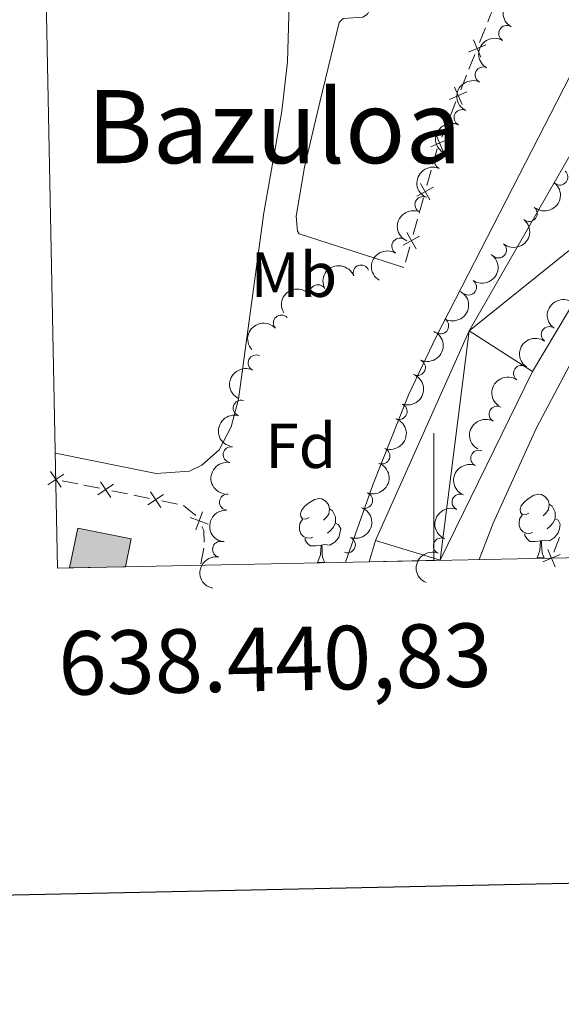
# Model space of a CAD drawing. Units: metres. Extents: x 637512 to 642026, y 722671 to 725731.
# Drawn here: x 638435 to 638520, y 723014 to 723169 of the extents above; entities that cross this region are included whole.
import ezdxf
from ezdxf.enums import TextEntityAlignment as Align

# ---------------------------------------------------------------- set-up
doc = ezdxf.new("R2010")
doc.units = ezdxf.units.M
doc.header["$MEASUREMENT"] = 0
for name, color, linetype, lineweight in [('Carátula', 7, 'Continuous', 5), ('Edificios construcciones cerramientos', 7, 'Continuous', 5), ('Elementos auxiliares', 7, 'Continuous', 5), ('Entidades rústicas y varios', 7, 'Continuous', 5), ('Hidrografía', 7, 'Continuous', 5), ('Relieve y altimetría', 7, 'Continuous', 5), ('Textos de rotulación', 7, 'Continuous', 5)]:
    doc.layers.add(name, color=color, linetype=linetype, lineweight=lineweight)
doc.styles.add('Style-arial', font='arial.shx', dxfattribs={"bigfont": 'arialbig.shx'})
doc.styles.add('Style-Arial Narrow', font='txt')
doc.styles.add('Style-Times New Roman', font='txt')

msp = doc.modelspace()

# ---------------------------------------------------------------- hatches: boundary and pattern name
at = {"layer": 'Edificios construcciones cerramientos', "linetype": 'Continuous', "lineweight": 5, "extrusion": (0, 0, -1)}
msp.add_hatch(color=154, dxfattribs=at).paths.add_polyline_path([(-638442.71, 723082.79), (-638451.49, 723082.97), (-638452.3899999999, 723087.3300000001), (-638444.01, 723089.05)])

# ---------------------------------------------------------------- linework, layer by layer
at = {"layer": 'Carátula', "color": 7, "linetype": 'Continuous', "lineweight": 5}
msp.add_line((638500, 723083.95), (638500, 723103.95), dxfattribs=at)
at = {"layer": 'Carátula', "color": 7, "linetype": 'Continuous', "lineweight": 25, "flags": 128}
msp.add_lwpolyline([(638321.69, 725444.51), (638372.5900000001, 723030.06), (641926.78, 723104.99), (641875.96, 725516.45), (638321.69, 725444.51)], dxfattribs=at)
at = {"layer": 'Carátula', "color": 7, "linetype": 'Continuous', "lineweight": 5}
msp.add_3dface([(637572.19, 722671.29), (642026.27, 722761.4299999999), (641966.1799999999, 725730.8400000001), (637512.0900000001, 725640.69)], dxfattribs=at)
at = {"layer": 'Edificios construcciones cerramientos', "color": 250, "linetype": 'Continuous', "lineweight": 5}
for p, q in [((638508.1022375233, 723167.7419392106, 421.9342302680248), (638507.1771827717, 723165.4193910311, 421.9276227340853)), ((638506.4371389705, 723163.5613524874, 421.9223367069337), (638505.5120842187, 723161.2388043078, 421.9157291729942)), ((638505.142062318, 723160.3097850359, 421.9130861594184), (638504.2170075665, 723157.9872368563, 421.9064786254789)), ((638503.4769637652, 723156.1291983125, 421.9011925983273), (638502.5519090134, 723153.8066501329, 421.8945850643879)), ((638502.1818871128, 723152.877630861, 421.891942050812), (638501.2568323612, 723150.5550826814, 421.8853345168725)), ((638499.5706775317, 723145.3275905009, 421.910590961614), (638498.8961974068, 723142.9203941931, 421.9325567894349)), ((638498.356613307, 723140.994637147, 421.9501294516915), (638497.682133182, 723138.5874408393, 421.9720952795124)), ((638497.4123411321, 723137.6245623161, 421.9808816106407), (638496.7378610072, 723135.2173660086, 422.0028474384615)), ((638496.1982769074, 723133.2916089622, 422.0204201007182), (638495.5237967826, 723130.8844126547, 422.042385928539)), ((638441.5301451918, 723096.4917188797, 424.34), (638443.9805081717, 723095.9960160789, 424.34)), ((638444.9606533637, 723095.7977349586, 424.34), (638447.4110163436, 723095.302032158, 424.34)), ((638449.3713067274, 723094.9054699172, 424.34), (638451.8216697073, 723094.4097671167, 424.34)), ((638452.8018148993, 723094.2114859964, 424.34), (638455.2521778792, 723093.7157831956, 424.34)), ((638457.212468263, 723093.319220955, 424.34), (638459.6628312429, 723092.8235181542, 424.34)), ((638460.6274072118, 723092.592587794, 424.34), (638462.5549952867, 723091.0006065713, 424.34)), ((638518.858011195, 723085.2498060628, 422.4753334955794), (638519.7780391825, 723087.5743212195, 422.488667234528)), ((638463.7967201131, 723085.8561941411, 424.2981729050495), (638463.3282475735, 723083.4004913119, 424.2906168963436))]:
    msp.add_line(p, q, dxfattribs=at)
at = {"layer": 'Edificios construcciones cerramientos', "color": 250, "linetype": 'Continuous', "lineweight": 5, "extrusion": (-0.1303576315752199, 0.04910332311702867, 0.9902503479166085), "elevation": -47306.64413069802, "flags": 128}
msp.add_lwpolyline([(-901827.5111225029, 339322.8449068423), (-901826.1999965808, 339322.7207916128), (-901825.0171969277, 339322.6983455407)], dxfattribs=at)
at = {"layer": 'Edificios construcciones cerramientos', "color": 250, "linetype": 'Continuous', "lineweight": 5, "flags": 128}
for points, elevation in [([(638507.393333269, 723163.1276509592), (638506.2194346893, 723165.8556469497)], 421.9249797205095), ([(638508.1703819744, 723165.0785982443), (638505.4423859839, 723163.9046996646)], 421.9249797205095), ([(638504.4331580638, 723155.6954967845), (638503.259259484, 723158.4234927751)], 421.9038356119031), ([(638505.2102067692, 723157.6464440697), (638502.4822107786, 723156.4725454899)], 421.9038356119031), ([(638501.4729828588, 723148.2633426096), (638500.2990842788, 723150.9913386002)], 421.8826915032967), ([(638502.2500315639, 723150.2142898948), (638499.5220355736, 723149.040391315)], 421.8826915032967), ([(638499.9198519436, 723142.6864725291), (638497.3311438146, 723141.230934751)], 421.9413431205632), ([(638499.3532667682, 723140.6643495758), (638497.8977289901, 723143.2530577048)], 421.9413431205632), ([(638497.761515544, 723134.9834443445), (638495.172807415, 723133.5279065664)], 422.0116337695898), ([(638497.1949303686, 723132.9613213912), (638495.7393925905, 723135.55002952)], 422.0116337695898), ([(638439.727924685, 723097.926355269), (638441.3698392354, 723095.4516600135)], 424.34), ([(638441.7862295881, 723097.5099649164), (638439.3115343323, 723095.8680503659)], 424.34), ([(638447.5690862206, 723096.3401063066), (638449.211000771, 723093.8654110511)], 424.34), ([(638449.6273911234, 723095.9237159542), (638447.1526958677, 723094.2818014035)], 424.34), ([(638455.4102477559, 723094.7538573442), (638457.0521623066, 723092.2791620886)], 424.34), ([(638457.468552659, 723094.3374669917), (638454.9938574033, 723092.6955524411)], 424.34), ([(638463.5986206252, 723091.5797542643), (638462.585123285, 723088.7881914151)], 424.34), ([(638464.4876533798, 723089.6772241697), (638461.6960905304, 723090.69072151)], 424.34), ([(638517.9008866462, 723085.6814519879), (638519.080672649, 723082.955996982)], 422.47), ([(638517.1280521448, 723083.7288314837), (638519.8535071504, 723084.9086174862)], 422.47)]:
    msp.add_lwpolyline(points, dxfattribs=dict(at, elevation=elevation))
at = {"layer": 'Edificios construcciones cerramientos', "color": 250, "linetype": 'Continuous', "lineweight": 5, "extrusion": (-0.1007683491223153, 0.03730684476105231, 0.9942102087331118), "elevation": -36942.80935967619, "flags": 128}
msp.add_lwpolyline([(-899847.3902769277, 345741.2746651527), (-899847.3719361022, 345741.2742138864), (-899844.8985928458, 345741.4771371367)], dxfattribs=at)
at = {"layer": 'Edificios construcciones cerramientos', "color": 5, "linetype": 'Continuous', "lineweight": 5, "elevation": 424.57, "flags": 128}
msp.add_lwpolyline([(638442.71, 723082.79), (638444.01, 723089.05), (638452.3899999999, 723087.3300000001), (638451.49, 723082.97)], dxfattribs=at)
at = {"layer": 'Edificios construcciones cerramientos', "color": 250, "linetype": 'Continuous', "lineweight": 5, "extrusion": (-0.0430530160635588, -0.02011823180341452, 0.9988702090646887), "elevation": -41611.19715853452, "flags": 128}
msp.add_lwpolyline([(-384801.9681667581, 883566.5788649211), (-384801.2753187637, 883566.5788649214), (-384799.6053239724, 883565.8882740373)], dxfattribs=at)
at = {"layer": 'Edificios construcciones cerramientos', "color": 5, "linetype": 'Continuous', "lineweight": 5}
msp.add_3dface([(638451.49, 723082.97, 424.57), (638442.71, 723082.79, 424.57), (638444.01, 723089.05, 424.57), (638452.3899999999, 723087.3300000001, 424.57)], dxfattribs=at)
at = {"layer": 'Elementos auxiliares', "color": 250, "linetype": 'Continuous', "lineweight": 5}
msp.add_3dface([(638394.6300000001, 725396.1799999999), (641809.3300000001, 725465.3200000001), (641856.6699999999, 723151.8800000001), (638440.8300000001, 723082.75)], dxfattribs=at)
at = {"layer": 'Entidades rústicas y varios', "color": 92, "linetype": 'Continuous', "lineweight": 5}
for p, q in [((638516.25, 723084.3500000001), (638517.3700000001, 723084.3500000001)), ((638481.71, 723083.6499999999), (638482.8300000001, 723083.6499999999))]:
    msp.add_line(p, q, dxfattribs=at)
at = {"layer": 'Entidades rústicas y varios', "color": 92, "linetype": 'Continuous', "lineweight": 5, "flags": 128}
for points in [[(638480.4099999999, 723090.71), (638479.8899999999, 723090.44), (638479.3500000001, 723090.5), (638479.0900000001, 723090.8700000001), (638479.03, 723091.3), (638479.19, 723091.8200000001), (638479.6699999999, 723092.4099999999), (638480.31, 723092.94), (638481.21, 723093.52), (638481.95, 723093.6799999999), (638482.3700000001, 723093.6300000001), (638482.9099999999, 723093.3200000001), (638483.4299999999, 723092.73), (638483.5900000001, 723092.0900000001), (638483.49, 723091.24), (638483.0700000001, 723090.71), (638482.6499999999, 723090.28)], [(638514.95, 723091.4099999999), (638514.4299999999, 723091.1400000001), (638513.8899999999, 723091.2), (638513.6300000001, 723091.5700000001), (638513.5700000001, 723092), (638513.73, 723092.52), (638514.21, 723093.1100000001), (638514.8500000001, 723093.6400000001), (638515.75, 723094.22), (638516.49, 723094.3800000001), (638516.9099999999, 723094.3300000001), (638517.45, 723094.02), (638517.97, 723093.4299999999), (638518.1300000001, 723092.79), (638518.03, 723091.94), (638517.6100000001, 723091.4099999999), (638517.19, 723090.98)], [(638483.5900000001, 723092.0900000001), (638484.0700000001, 723091.78), (638484.3899999999, 723091.1400000001), (638484.55, 723090.8200000001), (638484.55, 723090.24), (638484.55, 723089.81), (638484.1699999999, 723089.1200000001), (638483.75, 723088.6400000001), (638483.27, 723088.22)], [(638518.1300000001, 723092.79), (638518.6100000001, 723092.48), (638518.9299999999, 723091.8400000001), (638519.0900000001, 723091.52), (638519.0900000001, 723090.94), (638519.0900000001, 723090.51), (638518.71, 723089.8200000001), (638518.29, 723089.3400000001), (638517.81, 723088.9199999999)], [(638480.99, 723087.6300000001), (638480.5700000001, 723087.47), (638479.99, 723087.53), (638479.51, 723087.74), (638479.0900000001, 723088.1599999999), (638478.8700000001, 723088.75), (638478.8700000001, 723089.1699999999), (638478.9299999999, 723089.76), (638479.3500000001, 723090.44)], [(638515.53, 723088.3300000001), (638515.1100000001, 723088.1699999999), (638514.53, 723088.23), (638514.05, 723088.44), (638513.6300000001, 723088.8600000001), (638513.4099999999, 723089.45), (638513.4099999999, 723089.8700000001), (638513.47, 723090.46), (638513.8899999999, 723091.1400000001)], [(638519.0900000001, 723090.51), (638519.55, 723090.26), (638519.8899999999, 723089.6400000001), (638519.77, 723088.9199999999), (638519.5700000001, 723088.28), (638518.99, 723087.54), (638518.19, 723087.06), (638517.3300000001, 723087.1599999999), (638516.9099999999, 723087.04)], [(638484.55, 723089.81), (638485.01, 723089.56), (638485.3500000001, 723088.94), (638485.23, 723088.22), (638485.03, 723087.5800000001), (638484.45, 723086.8400000001), (638483.6499999999, 723086.3600000001), (638482.79, 723086.46), (638482.3700000001, 723086.3400000001)], [(638482.25, 723086.3400000001), (638481.3700000001, 723086.25), (638480.53, 723086.25), (638480.0900000001, 723086.6799999999), (638479.77, 723087.1599999999), (638479.77, 723087.47)], [(638516.79, 723087.04), (638515.9099999999, 723086.95), (638515.0700000001, 723086.95), (638514.6300000001, 723087.3800000001), (638514.31, 723087.8600000001), (638514.31, 723088.1699999999)], [(638516.25, 723084.3500000001), (638516.69, 723085.51), (638516.79, 723087.04), (638516.9099999999, 723087.04), (638516.95, 723086.45), (638516.97, 723085.76), (638517.05, 723085.1499999999), (638517.1699999999, 723084.75), (638517.3700000001, 723084.3500000001)], [(638481.71, 723083.6499999999), (638482.1499999999, 723084.81), (638482.25, 723086.3400000001), (638482.3700000001, 723086.3400000001), (638482.4099999999, 723085.75), (638482.4299999999, 723085.06), (638482.51, 723084.45), (638482.6300000001, 723084.05), (638482.8300000001, 723083.6499999999)]]:
    msp.add_lwpolyline(points, dxfattribs=at)
at = {"layer": 'Entidades rústicas y varios', "color": 92, "linetype": 'Continuous', "lineweight": 5}
for points in [[(638437.53, 723248.1400000001, 425), (638443.8700000001, 723234.47, 425.16), (638450.8899999999, 723219.78, 425.07), (638453.55, 723215.03, 425.03), (638459.5700000001, 723205.76, 424.99), (638465.0700000001, 723198.3700000001, 424.9), (638471.0700000001, 723191.1400000001, 424.86), (638474.3899999999, 723185.54, 424.69), (638477.03, 723176, 424.56), (638477.19, 723169.6499999999, 424.34), (638476.97, 723162.3800000001, 424.26), (638476.0900000001, 723154.6100000001, 424.3), (638473.27, 723138.6200000001, 424.3), (638469.29, 723109.31, 424.04), (638468.1300000001, 723104.99, 424.04), (638466.25, 723101.3500000001, 424.04), (638463.49, 723098.9299999999, 424.04), (638461.5700000001, 723097.99, 424), (638456.3500000001, 723097.6300000001, 424), (638440.47, 723100.81, 424)], [(638495.29, 723130.05, 421.96), (638478.8300000001, 723135.3500000001, 421.92), (638478.53, 723135.75, 421.92), (638478.3300000001, 723138.0900000001, 421.94), (638479.6699999999, 723145.8400000001, 421.99), (638482.0700000001, 723156.03, 421.94), (638485.1300000001, 723168.5700000001, 421.96), (638485.73, 723169.1799999999, 421.94), (638488.8500000001, 723169.3900000001, 421.94), (638489.55, 723169.8600000001, 421.96), (638491.1100000001, 723173.5700000001, 421.96), (638492.29, 723173.75, 421.96), (638494.8700000001, 723172.3999999999, 421.96), (638495.5700000001, 723172.5700000001, 422.09), (638496.05, 723173.51, 422.09)]]:
    msp.add_polyline3d(points, dxfattribs=at)
at = {"layer": 'Entidades rústicas y varios', "color": 92, "linetype": 'Continuous', "lineweight": 5, "extrusion": (0.05687745341461091, -0.2187146476783551, 0.974129795347623)}
for centre in [(799968.6068194419, 525336.3171792156, -121435.0331666494), (799963.2481117081, 525331.2409797414, -121433.7040879008)]:
    msp.add_arc(centre, 2.516055640060342, 45.36446333574664, 225.9090503451193, dxfattribs=at)
at = {"layer": 'Entidades rústicas y varios', "color": 92, "linetype": 'Continuous', "lineweight": 5}
for centre, radius, start, end in [((638511.4565741452, 723166.8467216266, 427.4412630303342), 1.250091938746998, 59.93013488982085, 239.1436893088163), ((638507.7497797192, 723160.3361150755, 427.5747724051054), 1.250091938746999, 64.63152110217318, 243.8450755211686), ((638504.4227228626, 723153.6145610209, 427.6122392615969), 1.250091938746999, 64.63152110217318, 243.8450755211686), ((638501.3431818308, 723146.7770981772, 427.6475762485258), 1.250091938746999, 66.80807855049909, 246.0216329694945), ((638519.8283765498, 723144.2495870371, 424.3346892053474), 1.250091938746999, 230.8718959552707, 50.08545037426616), ((638498.273797638, 723139.9340235034, 427.6823568059523), 1.250091938746999, 66.80807855049909, 246.0216329694945), ((638514.9980591263, 723138.5122353435, 424.30589446661), 1.250091938746999, 230.8718959552707, 50.08545037426616), ((638494.633119303, 723133.3904882153, 427.7), 1.250091938746999, 59.32740563221947, 238.5409600512149), ((638510.1677417031, 723132.7748836498, 424.2770997278727), 1.250091938746999, 230.8718959552707, 50.08545037426616), ((638488.5630369405, 723129.1706509488, 427.7328968809634), 1.250091938746998, 21.22823407171266, 200.4417884907081), ((638481.7667995926, 723126.0784261504, 427.9502485070694), 1.250091938746999, 30.99944197535554, 210.212996394351), ((638505.4577596635, 723126.9425625333, 424.26), 1.250091938746998, 235.759516460499, 54.97307087949448), ((638476.0154618465, 723121.3110907432, 428.2386116420338), 1.250091938746998, 42.46262989457596, 221.6761843135714), ((638501.0797796729, 723120.8474101755, 424.26), 1.250091938746999, 240.5122102618939, 59.72576468088933), ((638518.1446924487, 723119.49056098, 425.03), 1.250091938746999, 55.37052467806743, 234.5840790970628), ((638472.0414250633, 723115.0257060723, 428.31), 1.250091938746999, 64.29842986376141, 243.5119842827568), ((638497.4313948092, 723114.3000530826, 424.26), 1.250091938746998, 246.2771799725219, 65.49073439151738), ((638513.7792345744, 723113.39197282, 425.03), 1.250091938746999, 55.37052467806743, 234.5840790970628), ((638469.691992565, 723107.9177444947, 428.31), 1.250091938746999, 73.78045539513565, 252.994009814131), ((638494.5520053324, 723107.3770246282, 424.26), 1.250091938746999, 249.7245470631503, 68.93810148214571), ((638509.9352462417, 723106.9648335834, 425.03), 1.250091938746999, 61.73334408183609, 240.9468985008315), ((638468.1166171199, 723100.5946868449, 428.31), 1.250091938746998, 80.08498034175592, 259.2985347607514), ((638491.8347431044, 723100.3865678487, 424.26), 1.250091938746999, 249.7245470631503, 68.93810148214571), ((638507.049348084, 723100.0413037837, 424.9527524905259), 1.250091938746999, 67.88238027455866, 247.095934693554), ((638489.1174808764, 723093.3961110692, 424.26), 1.250091938746999, 249.7245470631503, 68.93810148214571), ((638467.5437185238, 723093.1127562816, 428.31), 1.250091938746999, 85.80987612888414, 265.0234305478796), ((638504.1089619389, 723093.1422540562, 424.8676514943156), 1.250091938746999, 67.88238027455866, 247.095934693554), ((638466.4387855125, 723085.7048994366, 428.31), 1.250091938746998, 79.20903412268814, 258.4225885416835), ((638486.4002186023, 723086.405654307, 424.26), 1.250091938746998, 249.7245493238487, 68.93810374284408), ((638501.1685757937, 723086.2432043287, 424.7825504981052), 1.250091938746999, 67.88238027455866, 247.095934693554)]:
    msp.add_arc(centre, radius, start, end, dxfattribs=at)
at = {"layer": 'Entidades rústicas y varios', "color": 92, "linetype": 'Continuous', "lineweight": 5, "extrusion": (0.07461250959163263, -0.2133169361031532, 0.9741297953476231)}
for centre in [(841459.1485268313, 459688.2023177136, -106204.9791716679), (841453.7888489574, 459683.1003204176, -106203.7570928315)]:
    msp.add_arc(centre, 2.516055640060342, 45.36446333574665, 225.9090503451193, dxfattribs=at)
at = {"layer": 'Entidades rústicas y varios', "color": 92, "linetype": 'Continuous', "lineweight": 5, "extrusion": (0.08266023448958956, -0.2103293309315757, 0.974129795347623)}
for centre in [(858759.6089383762, 428215.5427004333, -98903.53368770836), (858754.2492512562, 428210.4400872463, -98902.31422363059)]:
    msp.add_arc(centre, 2.516055640060342, 45.36446333574665, 225.9090503451193, dxfattribs=at)
at = {"layer": 'Entidades rústicas y varios', "color": 92, "linetype": 'Continuous', "lineweight": 5, "extrusion": (-0.02173405543034987, 0.224941709450579, 0.9741297953476229)}
for centre in [(-705104.2816410832, -641253.0055323697, 149200.0108743979), (-705098.9219358324, -641247.9015491642, 149198.7972372739)]:
    msp.add_arc(centre, 2.516055640060343, 45.36446333574663, 225.9090503451192, dxfattribs=at)
at = {"layer": 'Entidades rústicas y varios', "color": 92, "linetype": 'Continuous', "lineweight": 5, "extrusion": (0.05457355598227294, -0.2193008636632513, 0.9741297953476231)}
msp.add_arc((794222.6572037857, 533472.0410724896, -123322.0300499969), 2.516055640060342, 45.36446333574663, 225.9090503451192, dxfattribs=at)
at = {"layer": 'Entidades rústicas y varios', "color": 92, "linetype": 'Continuous', "lineweight": 5, "extrusion": (-0.04082042881600256, 0.222271982956188, 0.974129795347623)}
msp.add_arc((-758623.8111915364, -580389.8542025797, 135080.266281703), 2.516055640060341, 45.36446333574664, 225.9090503451193, dxfattribs=at)
at = {"layer": 'Entidades rústicas y varios', "color": 92, "linetype": 'Continuous', "lineweight": 5, "extrusion": (-0.09236767568549309, -0.206250707403533, 0.9741297953476229)}
msp.add_arc((287156.8247005125, 897205.0729033696, -207704.7510416624), 2.516055640060342, 45.36446333574662, 225.9090503451192, dxfattribs=at)
at = {"layer": 'Entidades rústicas y varios', "color": 92, "linetype": 'Continuous', "lineweight": 5, "extrusion": (-0.05602403308022876, -0.2189348065827443, 0.9741297953476231)}
msp.add_arc((439281.2530269851, 836712.1649853132, -193670.7235420572), 2.516055640060342, 45.36446333574666, 225.9090503451193, dxfattribs=at)
at = {"layer": 'Entidades rústicas y varios', "color": 92, "linetype": 'Continuous', "lineweight": 5, "extrusion": (-0.05909643103532061, 0.218125545626563, 0.974129795347623)}
msp.add_arc((-805382.8119776786, -517159.7953387758, 120411.4677845007), 2.516055640060341, 45.36446333574665, 225.9090503451193, dxfattribs=at)
at = {"layer": 'Entidades rústicas y varios', "color": 92, "linetype": 'Continuous', "lineweight": 5, "extrusion": (0.0393104535043656, -0.2225439957879775, 0.974129795347623)}
for centre in [(754571.9245475213, 585576.041581783, -135412.4251226967), (754566.564802769, 585570.9310536112, -135411.2395266477), (754561.2050580166, 585565.8205254393, -135410.0539305987)]:
    msp.add_arc(centre, 2.516055640060342, 45.36446333574663, 225.9090503451192, dxfattribs=at)
at = {"layer": 'Entidades rústicas y varios', "color": 92, "linetype": 'Continuous', "lineweight": 5, "extrusion": (-0.01139576781904927, -0.2257017463198116, 0.9741297953476229)}
msp.add_arc((601196.8577470323, 734974.9455521647, -170068.3180439521), 2.516055640060343, 45.36446333574664, 225.9090503451193, dxfattribs=at)
at = {"layer": 'Entidades rústicas y varios', "color": 92, "linetype": 'Continuous', "lineweight": 5, "extrusion": (-0.08070781743075822, 0.2110862146649127, 0.974129795347623)}
msp.add_arc((-854640.5753493907, -435733.0332499034, 101521.1996616435), 2.516055640060342, 45.36446333574665, 225.9090503451193, dxfattribs=at)
at = {"layer": 'Entidades rústicas y varios', "color": 92, "linetype": 'Continuous', "lineweight": 5, "extrusion": (0.07337112944347352, -0.2137470916297747, 0.9741297953476229)}
msp.add_arc((838653.6333250157, 464415.4385282342, -107300.9002189638), 2.516055640060343, 45.36446333574663, 225.9090503451192, dxfattribs=at)
at = {"layer": 'Entidades rústicas y varios', "color": 92, "linetype": 'Continuous', "lineweight": 5, "extrusion": (-0.09325472709131506, 0.2058511542137245, 0.9741297953476231)}
for centre in [(-879991.5102973119, -384878.1373365255, 89723.3264008206), (-879986.1505525594, -384873.0268083535, 89722.14080477157), (-879980.7908078067, -384867.9162801816, 89720.9552087225)]:
    msp.add_arc(centre, 2.516055640060342, 45.36446333574664, 225.9090503451193, dxfattribs=at)
at = {"layer": 'Entidades rústicas y varios', "color": 92, "linetype": 'Continuous', "lineweight": 5, "extrusion": (0.1075809922054202, -0.1987397089967065, 0.974129795347623)}
msp.add_arc((905712.7516384395, 323482.0478193329, -74605.63554604416), 2.516055640060342, 45.36446333574664, 225.9090503451193, dxfattribs=at)
at = {"layer": 'Entidades rústicas y varios', "color": 92, "linetype": 'Continuous', "lineweight": 5, "extrusion": (0.06373152513681872, -0.2168165918921642, 0.974129795347623)}
msp.add_arc((816515.1895470561, 500493.9430888728, -115674.1522041171), 2.516055640060343, 45.36446333574663, 225.9090503451193, dxfattribs=at)
at = {"layer": 'Entidades rústicas y varios', "color": 92, "linetype": 'Continuous', "lineweight": 5, "extrusion": (0.1287545388505711, -0.1857240171366511, 0.974129795347623)}
msp.add_arc((936685.0166595245, 224635.177065093, -51674.06067125032), 2.516055640060342, 45.36446333574664, 225.9090503451193, dxfattribs=at)
at = {"layer": 'Entidades rústicas y varios', "color": 92, "linetype": 'Continuous', "lineweight": 5, "extrusion": (0.0865891700230716, -0.2087425626237108, 0.9741297953476231)}
for centre in [(866836.044725376, 412411.0949005749, -95239.8119508993), (866830.6853256675, 412405.9654694929, -95238.70933059139), (866825.325925959, 412400.8360384111, -95237.60671028354)]:
    msp.add_arc(centre, 2.516055640060342, 45.36446333574664, 225.9090503451193, dxfattribs=at)
at = {"layer": 'Entidades rústicas y varios', "color": 92, "linetype": 'Continuous', "lineweight": 5, "extrusion": (0.1466387141763122, -0.1719541488906739, 0.9741297953476231)}
msp.add_arc((955001.1103989391, 132490.7099618746, -30297.38247645982), 2.516055640060342, 45.36446333574665, 225.9090503451193, dxfattribs=at)
at = {"layer": 'Entidades rústicas y varios', "color": 92, "linetype": 'Continuous', "lineweight": 5, "extrusion": (-0.09325473521350794, 0.2058511505342071, 0.9741297953476229)}
msp.add_arc((-879975.4466554659, -384862.7719295158, 89719.76176616263), 2.516055640060341, 45.36446333574663, 225.9090503451192, dxfattribs=at)
at = {"layer": 'Entidades rústicas y varios', "color": 92, "linetype": 'Continuous', "lineweight": 5, "extrusion": (0.1259002272033487, -0.1876706546217161, 0.9741297953476229)}
msp.add_arc((933042.0204443042, 238547.009453358, -54901.47923921134), 2.516055640060343, 45.36446333574663, 225.9090503451192, dxfattribs=at)
at = {"layer": 'Hidrografía', "color": 142, "linetype": 'Continuous', "lineweight": 15}
for points in [[(638639.8300000001, 723381.29, 419.54), (638639.6499999999, 723380.9199999999, 419.54), (638637.6300000001, 723375.6699999999, 419.54), (638633.1300000001, 723367.8400000001, 419.54), (638629.05, 723359.25, 419.54), (638624.95, 723354.03, 419.41), (638621.8300000001, 723344.1499999999, 419.28), (638614.05, 723327.01, 419.11), (638607.3899999999, 723309.19, 418.93), (638604.3300000001, 723298.72, 418.85), (638598.99, 723286.6200000001, 418.85), (638595.3500000001, 723275.55, 418.85), (638587.3300000001, 723253.06, 418.85), (638572.9099999999, 723217.5700000001, 418.85), (638562.51, 723194.8600000001, 418.72), (638553.75, 723177.3800000001, 418.68), (638540.4299999999, 723154.51, 418.68), (638532.01, 723141.3500000001, 418.5), (638515.53, 723113.69, 418.25), (638500.99, 723083.97, 418.16)], [(638600.49, 723337.4299999999, 419.11), (638591.5700000001, 723316.3400000001, 418.93), (638587.3500000001, 723307.55, 418.85), (638584.27, 723294.8400000001, 418.85), (638582.1499999999, 723287.3700000001, 418.85), (638580.03, 723281.5800000001, 418.85), (638577.25, 723276.74, 418.85), (638570.81, 723262.31, 418.85), (638558.45, 723228.6100000001, 418.85), (638549.8899999999, 723204.56, 418.72), (638541.9299999999, 723188.7, 418.68), (638530.05, 723164.3800000001, 418.68), (638522.3700000001, 723149.3900000001, 418.5), (638505.5700000001, 723120.0900000001, 418.25), (638490.81, 723087.1100000001, 418.16), (638489.81, 723083.74, 418.12)]]:
    msp.add_polyline3d(points, dxfattribs=at)
at = {"layer": 'Relieve y altimetría', "color": 30, "linetype": 'Continuous', "lineweight": 5, "elevation": 420, "flags": 128}
for points in [[(638486.1100000001, 723083.6699999999), (638490.3899999999, 723095.8300000001), (638496.05, 723110.1200000001), (638500.3500000001, 723119.1400000001), (638531.45, 723179.72), (638539.99, 723197.81), (638545.97, 723211.5700000001), (638575.97, 723287.71), (638600.55, 723352.52)], [(638627.77, 723350.1200000001), (638621.47, 723332.99), (638605.25, 723285.6599999999), (638592.8500000001, 723250.69), (638585.6300000001, 723232.04), (638576.1100000001, 723208.98), (638565.49, 723186.3500000001), (638555.73, 723167.94), (638549.6300000001, 723157.99), (638530.8500000001, 723130.95), (638523.1699999999, 723118.0800000001), (638516.1499999999, 723104.8200000001), (638509.3500000001, 723089.81), (638507.1300000001, 723084.0900000001)]]:
    msp.add_lwpolyline(points, dxfattribs=at)

# ---------------------------------------------------------------- texts
at = {"layer": 'Carátula', "color": 7, "linetype": 'Continuous', "lineweight": 5, "style": 'Style-arial'}
msp.add_text('638.440,83', height=10.000008, rotation=1.159397595408647, dxfattribs=at).set_placement((638440.8276605934, 723072.7479607302), align=Align.TOP_LEFT)
at = {"layer": 'Entidades rústicas y varios', "color": 92, "linetype": 'Continuous', "lineweight": 5}
for s, style, p in [('Mb', 'Style-Arial Narrow', (638477.974875968, 723128.90001, 422.22)), ('Fd', 'Style-arial', (638479.0649807204, 723101.9900100001, 422.12))]:
    msp.add_text(s, height=7.000020000000001, dxfattribs=dict(at, style=style)).set_placement(p, align=Align.MIDDLE_CENTER)
at = {"layer": 'Textos de rotulación', "color": 250, "linetype": 'Continuous', "lineweight": 5, "style": 'Style-Times New Roman'}
msp.add_text('Bazuloa', height=11.50002, dxfattribs=at).set_placement((638474.9131794567, 723152.19001, 424.3), align=Align.MIDDLE_CENTER)

# ---------------------------------------------------------------- meshes
at = {"layer": 'Hidrografía', "color": 154, "linetype": 'Continuous', "lineweight": 15}
mesh = msp.add_polyface(dxfattribs=at)
corners = [(638500.9900000002, 723083.97, 418.1599999999877), (638500.1700000002, 723083.95, 424.7399999999838), (638489.8100000003, 723083.74, 418.1200000000186), (638490.8100000003, 723087.1100000001, 418.1600000000542), (638505.5700000001, 723120.0900000001, 418.2500000000277), (638522.3700000003, 723149.3900000004, 418.5000000000322), (638530.0500000003, 723164.3800000004, 418.6800000000013), (638541.9299999999, 723188.7000000002, 418.68), (638549.8900000004, 723204.56, 418.72000000004), (638558.4500000002, 723228.6100000001, 418.8499999999659), (638570.8100000003, 723262.31, 418.850000000033), (638577.2500000002, 723276.7400000002, 418.8500000000098), (638580.0300000003, 723281.5800000001, 418.8499999999923), (638582.1500000001, 723287.3700000001, 418.8499999999972), (638584.2700000003, 723294.8400000001, 418.8499999999938), (638587.3500000003, 723307.5500000003, 418.8499999999676), (638591.5700000003, 723316.3400000001, 418.9300000000516), (638600.4900000002, 723337.4299999999, 419.109999999996), (638606.7900000003, 723354.1800000002, 419.2799999999422), (638610.8700000003, 723367.2300000002, 419.4099999999225), (638613.2900000003, 723374.4300000002, 419.5399999999366), (638615.4500000002, 723380.55, 419.5400000000723), (638615.9100000001, 723381.6400000004, 419.5400000000031), (638616.8100000003, 723383.1100000001, 419.540000000054), (638617.8500000003, 723385.01, 419.5400000000621), (638618.0700000003, 723388.3000000003, 419.5399999999841), (638619.5300000003, 723397.1499999997, 419.5400000000783), (638621.9500000002, 723400.2300000002, 419.5400000000435), (638639.8300000001, 723381.2900000003, 428.459999999893), (638639.6499999999, 723380.9199999999, 419.5399999999489), (638637.6300000004, 723375.6699999999, 419.5400000000382), (638633.1300000004, 723367.8400000001, 419.5400000000464), (638629.0500000003, 723359.25, 419.5400000000367), (638624.9500000002, 723354.03, 419.4100000000201), (638621.8300000003, 723344.1499999999, 419.2800000000077), (638614.0500000003, 723327.0100000002, 419.1099999999573), (638607.3899999999, 723309.1899999997, 418.9299999999754), (638604.3300000003, 723298.7200000002, 418.849999999988), (638598.99, 723286.6200000001, 418.8499999999422), (638595.3500000001, 723275.55, 418.8499999999546), (638587.3300000003, 723253.06, 418.8500000000109), (638572.9100000001, 723217.5700000003, 418.8500000000726), (638562.5100000002, 723194.8599999999, 418.7200000000799), (638553.7500000002, 723177.3800000001, 418.6799999999922), (638540.4299999999, 723154.5100000002, 418.6799999999387), (638532.01, 723141.3500000001, 418.499999999948), (638515.5300000003, 723113.6900000002, 418.2499999999599)]
mesh.append_faces([[corners[k] for k in face] for face in [(2, 0, 1), (29, 27, 28)]], dxfattribs={"vtx0": -1, "color": 154})
mesh.append_faces([[corners[k] for k in face] for face in [(10, 40, 9), (9, 41, 8), (41, 9, 40), (40, 11, 39), (12, 39, 11), (4, 0, 3), (39, 13, 38), (36, 16, 35), (16, 36, 15), (23, 31, 22), (31, 23, 30), (21, 31, 20), (27, 29, 26), (24, 30, 23), (19, 33, 18), (17, 35, 16), (35, 17, 34), (18, 34, 17), (34, 18, 33)]], dxfattribs={"vtx0": -1, "vtx1": -1, "color": 154})
mesh.append_faces([[corners[k] for k in face] for face in [(40, 10, 11), (8, 41, 42), (39, 12, 13), (0, 2, 3), (45, 4, 5), (4, 45, 46), (4, 46, 0), (5, 44, 45), (44, 5, 6), (31, 21, 22), (24, 29, 30), (29, 24, 25), (20, 31, 32), (19, 32, 33), (32, 19, 20), (14, 37, 38), (37, 14, 15), (38, 13, 14), (7, 42, 43), (42, 7, 8), (6, 43, 44), (43, 6, 7), (15, 36, 37), (29, 25, 26)]], dxfattribs={"vtx0": -1, "vtx2": -1, "color": 154})

doc.saveas('drawing.dxf')
